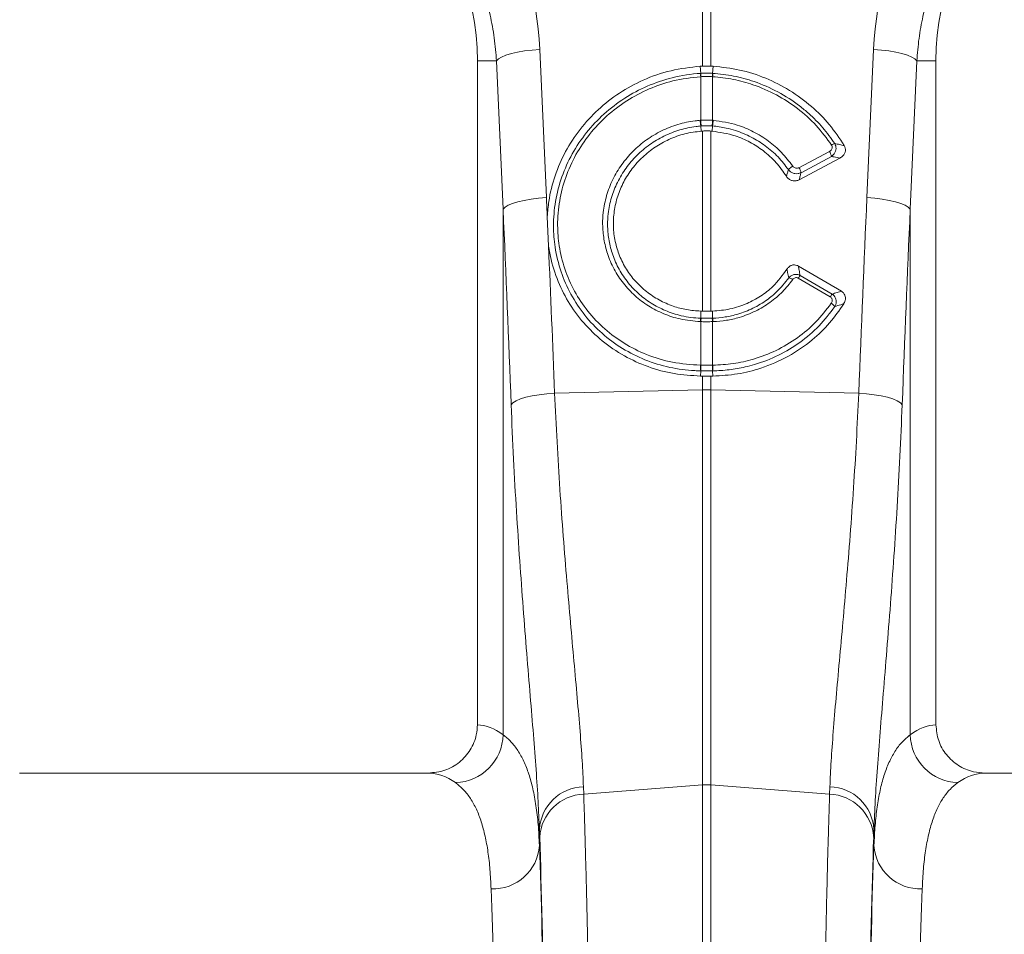
# Model space of a CAD drawing. Units: millimetres. Extents: x -8874 to -2347, y 10743 to 19159.
# Drawn here: x -5793 to -5589, y 17250 to 17439 of the extents above; entities that cross this region are included whole.
import ezdxf

# ---------------------------------------------------------------- set-up
doc = ezdxf.new("R2010")
doc.units = ezdxf.units.MM
doc.linetypes.add('SLD-SOLID', pattern=[0])
doc.layers.add('ACO_DRAINAGE', color=7, linetype='SLD-SOLID')

# ---------------------------------------------------------------- blocks, each defined once
blk = doc.blocks.new('ACO - 32830 - FRONT')
at = {"layer": 'ACO_DRAINAGE', "linetype": 'Continuous', "lineweight": 0}
for p, q in [((449.13, 856.44), (449.13, 907.68)), ((450.87, 907.68), (450.87, 856.44)), ((407.53, 858.3), (408.43, 858.68)), ((408.43, 858.68), (409.54, 859.02)), ((409.54, 859.02), (410.83, 859.32)), ((410.83, 859.32), (412.27, 859.58)), ((412.27, 859.58), (413.82, 859.77)), ((413.82, 859.77), (415.43, 859.91)), ((415.43, 859.91), (416.81, 829.2)), ((483.19, 829.2), (484.57, 859.91)), ((486.18, 859.77), (484.57, 859.91)), ((487.73, 859.58), (486.18, 859.77)), ((489.17, 859.32), (487.73, 859.58)), ((490.46, 859.02), (489.17, 859.32)), ((491.57, 858.68), (490.46, 859.02)), ((492.47, 858.3), (491.57, 858.68)), ((406.46, 857.5), (402.5, 857.5)), ((402.5, 857.5), (402.5, 719.99)), ((406.46, 857.5), (406.86, 857.91)), ((407.83, 826.79), (406.46, 857.5)), ((406.86, 857.91), (407.53, 858.3)), ((493.54, 857.5), (492.17, 826.79)), ((493.14, 857.91), (492.47, 858.3)), ((493.54, 857.5), (493.14, 857.91)), ((493.54, 857.5), (497.5, 857.5)), ((497.5, 719.99), (497.5, 857.5)), ((448.63, 856.41), (449.13, 856.44)), ((448.76, 854.94), (448.63, 856.41)), ((450.87, 856.44), (451.37, 856.41)), ((451.24, 854.94), (451.37, 856.41)), ((448.78, 854.25), (448.76, 854.24)), ((448.78, 845.22), (448.78, 854.25)), ((451.24, 854.24), (451.22, 854.25)), ((451.22, 854.25), (451.22, 845.22)), ((448.66, 845.21), (448.78, 845.22)), ((451.22, 845.22), (451.34, 845.21)), ((448.8, 844.04), (448.86, 842.97)), ((449.13, 842.99), (448.86, 842.97)), ((449.13, 805.68), (449.13, 842.99)), ((450.87, 842.99), (450.87, 805.68)), ((451.14, 842.97), (450.87, 842.99)), ((451.2, 844.04), (451.14, 842.97)), ((469.12, 835.4), (475.41, 838.77)), ((477.59, 837.39), (469.17, 832.88)), ((475.83, 837.73), (469.54, 834.36)), ((409.8, 827.97), (410.91, 828.32)), ((410.91, 828.32), (412.2, 828.62)), ((412.2, 828.62), (413.64, 828.87)), ((413.64, 828.87), (415.19, 829.07)), ((415.19, 829.07), (416.81, 829.2)), ((484.81, 829.07), (483.19, 829.2)), ((486.36, 828.87), (484.81, 829.07)), ((487.8, 828.62), (486.36, 828.87)), ((489.09, 828.32), (487.8, 828.62)), ((490.2, 827.97), (489.09, 828.32)), ((407.83, 826.79), (408.24, 827.2)), ((407.83, 717.93), (407.83, 826.79)), ((408.24, 827.2), (408.9, 827.6)), ((408.9, 827.6), (409.8, 827.97)), ((491.1, 827.6), (490.2, 827.97)), ((491.76, 827.2), (491.1, 827.6)), ((492.17, 826.79), (491.76, 827.2)), ((492.17, 826.79), (492.17, 717.93)), ((417.25, 819.2), (416.98, 825.25)), ((468.99, 815.03), (477.92, 809.79)), ((475.6, 808.64), (468.98, 812.51)), ((469.36, 813.09), (475.98, 809.22)), ((448.78, 804.21), (448.77, 805.69)), ((448.77, 805.69), (449.13, 805.68)), ((450.87, 805.68), (451.23, 805.69)), ((451.22, 804.21), (451.23, 805.69)), ((448.78, 804.21), (448.86, 804.21)), ((451.14, 804.21), (451.22, 804.21)), ((448.78, 803.51), (448.7, 803.52)), ((448.78, 794.49), (448.78, 803.51)), ((451.3, 803.52), (451.22, 803.51)), ((451.22, 803.51), (451.22, 794.49)), ((448.72, 794.49), (448.78, 794.49)), ((451.22, 794.49), (451.28, 794.49)), ((448.77, 793.31), (448.72, 792.24)), ((449.13, 792.23), (448.72, 792.24)), ((449.13, 789.35), (449.13, 792.23)), ((451.28, 792.24), (450.87, 792.23)), ((450.87, 792.23), (450.87, 789.35)), ((451.23, 793.31), (451.28, 792.24)), ((418.51, 788.71), (449.13, 789.35)), ((449.13, 707.56), (449.13, 789.35)), ((450.87, 789.35), (450.87, 707.56)), ((481.49, 788.71), (450.87, 789.35)), ((410.53, 787.11), (411.42, 787.49)), ((411.42, 787.49), (412.53, 787.83)), ((412.53, 787.83), (413.84, 788.13)), ((413.84, 788.13), (415.29, 788.38)), ((415.29, 788.38), (416.87, 788.58)), ((416.87, 788.58), (418.51, 788.71)), ((483.13, 788.58), (481.49, 788.71)), ((484.71, 788.38), (483.13, 788.58)), ((486.16, 788.13), (484.71, 788.38)), ((487.47, 787.83), (486.16, 788.13)), ((488.58, 787.49), (487.47, 787.83)), ((489.47, 787.11), (488.58, 787.49)), ((409.5, 786.3), (409.88, 786.71)), ((409.88, 786.71), (410.53, 787.11)), ((490.12, 786.71), (489.47, 787.11)), ((490.5, 786.3), (490.12, 786.71)), ((392.35, 710), (307.65, 710)), ((592.35, 710), (507.65, 710)), ((424.48, 707.18), (424.53, 705.63)), ((424.53, 705.63), (449.13, 707.56)), ((449.13, 472), (449.13, 707.56)), ((450.87, 707.56), (450.87, 472)), ((475.47, 705.63), (450.87, 707.56)), ((475.47, 705.63), (475.52, 707.18)), ((415.35, 698.38), (415.35, 695.01)), ((484.65, 695.01), (484.65, 698.38))]:
    blk.add_line(p, q, dxfattribs=at)
for centre, radius, start, end in [((350, 857.5), 52.5, 0, 180), ((550, 857.5), 52.5, 0, 180), ((453.71, 854.57), 4.96, 175.7257, 183.7577), ((453.7, 854.56), 4.93, 175.5878, 183.6644), ((446.3, 854.56), 4.93, 356.3356, 4.4122), ((446.29, 854.57), 4.96, 356.2423, 4.2743), ((456.85, 845.59), 8.2, 182.6306, 190.9313), ((456.83, 845.55), 8.06, 182.3058, 190.7577), ((443.17, 845.55), 8.06, 349.2423, 357.6942), ((443.15, 845.59), 8.2, 349.0687, 357.3694), ((477.29, 837.97), 2.56, 107.5096, 124.1156), ((472.98, 837.19), 2.9, 10.7685, 32.9192), ((469.71, 832.52), 3.72, 120.4387, 138.2562), ((466.69, 833.82), 2.9, 10.7685, 32.9192), ((466.62, 810.68), 1.96, 51.9719, 78.015), ((475.5, 808.71), 7.55, 144.5268, 149.7532), ((482.12, 804.84), 7.55, 144.5268, 149.7532), ((474.72, 805.44), 2.16, 32.778, 59.8597), ((452.53, 803.41), 3.84, 167.8938, 178.4189), ((452.61, 803.41), 3.83, 167.8718, 178.4038), ((447.39, 803.41), 3.83, 1.5962, 12.1282), ((447.47, 803.41), 3.84, 1.5811, 12.1062), ((454.83, 794.12), 6.12, 176.5615, 187.6362), ((454.92, 794.13), 6.15, 176.6941, 187.7095), ((445.08, 794.13), 6.15, 352.2905, 3.3059), ((445.17, 794.12), 6.12, 352.3638, 3.4385), ((450, 748.11), 41.25, 88.7893, 91.2107), ((397.68, 718.16), 10.15, 271.687, 358.7104), ((502.32, 718.16), 10.15, 181.2896, 268.313), ((424.78, 697.73), 9.45, 91.8216, 176.1102), ((450, 696.43), 11.16, 85.5196, 94.4804), ((475.22, 697.73), 9.45, 3.8898, 88.1784), ((424.9, 696.13), 9.51, 92.186, 176.5324), ((475.1, 696.13), 9.51, 3.4676, 87.814), ((405.75, 695.63), 9.62, 267.6387, 356.2956), ((494.25, 695.63), 9.62, 183.7044, 272.3613)]:
    blk.add_arc(centre, radius, start, end, dxfattribs=at)
for centre, major_axis, ratio, start_param, end_param in [((350.17, 857.04), (-22.24, 61.5), 0.998907, 4.409715, 4.927633), ((549.83, 857.04), (22.24, 61.5), 0.998907, 1.355552, 1.87347), ((-85.45, 292.37), (48.78, 2053.76), 0.247186, 4.980724, 4.982717), ((985.45, 292.37), (-48.78, 2053.76), 0.247186, 1.300468, 1.320842), ((-84.57, 289.96), (47.7, 2053.76), 0.242345, 4.962101, 4.982475), ((984.57, 289.96), (-47.7, 2053.76), 0.242345, 1.300711, 1.321085), ((-85.45, 292.37), (48.78, 2053.76), 0.247186, 4.962343, 4.977672), ((402.19, 472), (0, 248), 0.176327, 6.153961, 6.276183), ((497.81, 472), (0, 248), 0.176327, 0.007002, 0.129224), ((392.35, 472), (0, 238), 0.183736, 6.153961, 6.283185), ((507.65, 472), (0, 238), 0.183736, 0, 0.129224), ((416.47, 819.61), (0, 137.1), 0.017455, 2.655834, 2.682643), ((483.53, 819.61), (0, 137.1), 0.017455, 3.600543, 3.627352), ((413.47, 472), (0, 250.64), 0.017455, 4.712389, 5.824235), ((486.53, 472), (0, 250.64), 0.017455, 0.45895, 1.570796), ((413.46, 472), (0, 248), 0.017455, 4.712389, 5.830394), ((486.54, 472), (0, 248), 0.017455, 0.452791, 1.570796), ((403.46, 472), (0, 238), 0.018188, 4.712389, 5.830394), ((496.54, 472), (0, 238), 0.018188, 0.452791, 1.570796)]:
    blk.add_ellipse(centre, major_axis=major_axis, ratio=ratio, start_param=start_param, end_param=end_param, dxfattribs=at)
for points, knots in [([(406.46, 857.5), (406.33, 859.09), (406.09, 862.29), (405.18, 867.06), (403.89, 871.78), (402.18, 876.31), (400.16, 880.61), (398.55, 883.27), (397.74, 884.6)], [0, 0, 0, 0, 0.166163, 0.333475, 0.504385, 0.676528, 0.837746, 1, 1, 1, 1]), ([(502.26, 884.6), (501.44, 883.24), (499.77, 880.5), (497.73, 876.11), (496.03, 871.52), (494.77, 866.85), (493.9, 862.16), (493.66, 859.06), (493.54, 857.5)], [0, 0, 0, 0, 0.166161, 0.33346, 0.504332, 0.676436, 0.837695, 1, 1, 1, 1]), ([(416.98, 825.25), (417.07, 826.31), (417.31, 829.17), (418.47, 833.75), (420.65, 838.79), (423.68, 843.42), (427.44, 847.53), (431.86, 850.97), (436.93, 853.73), (442.57, 855.71), (446.61, 856.18), (448.63, 856.41)], [0, 0, 0, 0, 0.066908, 0.1806703, 0.2944349, 0.4084553, 0.5224763, 0.6367768, 0.7510766, 0.8755392, 1, 1, 1, 1]), ([(448.77, 793.31), (448.77, 793.31), (448.36, 793.32), (446.2, 793.39), (442.26, 793.91), (437.21, 795.46), (432.47, 797.85), (428.26, 800.96), (424.64, 804.77), (421.77, 809.08), (419.68, 813.85), (418.53, 818.63), (418.15, 823.53), (418.56, 828.47), (419.87, 833.52), (422.05, 838.35), (424.99, 842.73), (428.66, 846.64), (432.91, 849.88), (437.69, 852.42), (442.99, 854.23), (446.78, 854.81), (448.76, 854.94), (448.76, 854.94)], [0, 0, 0, 0, 0.000001, 0.012656, 0.066886, 0.122676, 0.1769, 0.232705, 0.286879, 0.342646, 0.396549, 0.452022, 0.49831, 0.552442, 0.608146, 0.662217, 0.717835, 0.772107, 0.827927, 0.882421, 0.938477, 0.999999, 1, 1, 1, 1]), ([(448.76, 854.94), (448.76, 854.94), (448.77, 854.94), (448.78, 854.94), (448.78, 854.94)], [0, 0, 0, 0, 0.002879, 1, 1, 1, 1]), ([(448.78, 854.94), (448.91, 854.95), (449.32, 854.97), (450, 854.98), (450.68, 854.97), (451.09, 854.95), (451.22, 854.94)], [0, 0, 0, 0, 0.16039, 0.5, 0.838895, 1, 1, 1, 1]), ([(450.87, 856.44), (450.76, 856.44), (450.41, 856.45), (449.83, 856.45), (449.36, 856.44), (449.13, 856.44)], [0, 0, 0, 0, 0.196581, 0.5982906, 1, 1, 1, 1]), ([(451.22, 854.94), (451.22, 854.94), (451.23, 854.94), (451.24, 854.94), (451.24, 854.94)], [0, 0, 0, 0, 0.997121, 1, 1, 1, 1]), ([(451.24, 854.94), (451.24, 854.94), (452.69, 854.85), (455.6, 854.47), (460.17, 853.24), (464.81, 851.21), (468.53, 848.82), (471.59, 846.28), (474.12, 843.75), (475.72, 841.52), (476.53, 840.41)], [0, 0, 0, 0, 0.000002, 0.144871, 0.289741, 0.467203, 0.644663, 0.725916, 0.862958, 1, 1, 1, 1]), ([(451.37, 856.41), (453.2, 856.21), (456.91, 855.8), (462.25, 854.06), (467.29, 851.52), (471.72, 848.25), (475.58, 844.4), (477.52, 841.45), (478.51, 839.96)], [0, 0, 0, 0, 0.166824, 0.338492, 0.505312, 0.676964, 0.836379, 1, 1, 1, 1]), ([(448.76, 854.24), (446.83, 854.02), (443.18, 853.6), (438.01, 851.81), (433.4, 849.37), (429.22, 846.19), (425.67, 842.43), (422.78, 838.12), (420.68, 833.48), (419.4, 828.52), (419, 823.73), (419.38, 818.98), (420.5, 814.36), (422.5, 809.78), (425.31, 805.57), (428.78, 801.92), (432.89, 798.88), (437.61, 796.52), (442.94, 794.87), (446.77, 794.62), (448.72, 794.49)], [0, 0, 0, 0, 0.0616926, 0.1163361, 0.1725594, 0.2269623, 0.2829272, 0.3370874, 0.3928013, 0.4469636, 0.5026977, 0.5489702, 0.602814, 0.6582206, 0.7122894, 0.7679403, 0.8220324, 0.8776959, 0.9377713, 1, 1, 1, 1]), ([(451.22, 854.25), (451.09, 854.25), (450.68, 854.27), (450, 854.29), (449.32, 854.27), (448.91, 854.25), (448.78, 854.25)], [0, 0, 0, 0, 0.161147, 0.5, 0.839568, 1, 1, 1, 1]), ([(475.86, 840.09), (474.85, 841.46), (472.81, 844.26), (468.91, 847.74), (464.49, 850.61), (459.97, 852.57), (455.5, 853.81), (452.67, 854.1), (451.24, 854.24)], [0, 0, 0, 0, 0.175006, 0.355095, 0.530099, 0.710162, 0.853707, 1, 1, 1, 1]), ([(448.7, 803.52), (447.28, 803.64), (444.68, 803.87), (441.06, 805.07), (437.89, 806.69), (435.07, 808.83), (432.66, 811.4), (430.74, 814.35), (429.41, 817.45), (428.65, 820.59), (428.39, 823.47), (428.55, 826.5), (429.18, 829.64), (430.46, 832.99), (432.32, 836.09), (434.67, 838.87), (437.46, 841.22), (440.6, 843.1), (444.01, 844.43), (446.75, 845.03), (448.31, 845.18), (448.66, 845.21)], [0, 0, 0, 0, 0.065501, 0.121038, 0.176574, 0.232064, 0.287554, 0.343132, 0.398711, 0.447698, 0.496686, 0.535442, 0.591396, 0.647351, 0.703418, 0.759486, 0.815532, 0.871577, 0.927624, 0.983671, 1, 1, 1, 1]), ([(448.78, 845.22), (448.91, 845.23), (449.31, 845.26), (450.13, 845.28), (450.81, 845.25), (451.22, 845.22)], [0, 0, 0, 0, 0.156226, 0.50007, 1, 1, 1, 1]), ([(451.34, 845.21), (453.03, 844.96), (455.91, 844.54), (459.74, 842.92), (462.83, 841), (465.62, 838.61), (467.08, 836.69), (467.82, 835.72)], [0, 0, 0, 0, 0.259009, 0.441609, 0.629501, 0.812101, 1, 1, 1, 1]), ([(448.8, 844.04), (448.8, 844.04), (448.46, 844.01), (446.99, 843.85), (444.38, 843.29), (441.14, 842.02), (438.12, 840.23), (435.47, 838), (433.21, 835.36), (431.44, 832.42), (430.19, 829.22), (429.58, 826.23), (429.42, 823.34), (429.64, 820.6), (430.35, 817.62), (431.6, 814.65), (433.41, 811.84), (435.71, 809.35), (438.4, 807.3), (441.44, 805.71), (444.9, 804.59), (447.42, 804.26), (448.78, 804.21), (448.78, 804.21)], [0, 0, 0, 0, 0.000001, 0.016286, 0.071398, 0.128104, 0.18322, 0.239929, 0.295073, 0.351815, 0.406872, 0.463523, 0.502228, 0.550648, 0.600145, 0.654971, 0.711386, 0.766217, 0.822639, 0.877604, 0.934167, 0.999999, 1, 1, 1, 1]), ([(448.86, 842.97), (447.73, 842.82), (445.44, 842.52), (442.23, 841.35), (439.27, 839.72), (436.71, 837.69), (434.49, 835.25), (432.75, 832.52), (431.49, 829.52), (430.77, 826.42), (430.59, 823.23), (430.97, 820.12), (431.89, 817.1), (433.3, 814.33), (435.19, 811.81), (437.48, 809.67), (440.13, 807.92), (442.94, 806.69), (445.86, 805.91), (447.79, 805.76), (448.77, 805.69)], [0, 0, 0, 0, 0.058468, 0.118822, 0.174436, 0.231662, 0.287279, 0.344523, 0.399864, 0.456833, 0.511745, 0.568273, 0.622793, 0.678906, 0.733248, 0.789162, 0.8436, 0.899598, 0.949223, 1, 1, 1, 1]), ([(448.91, 844.04), (448.88, 844.04), (448.84, 844.04), (448.8, 844.04), (448.8, 844.04)], [0, 0, 0, 0, 0.999492, 1, 1, 1, 1]), ([(451.09, 844.04), (450.72, 844.06), (450.11, 844.1), (449.39, 844.08), (449.03, 844.05), (448.91, 844.04)], [0, 0, 0, 0, 0.499923, 0.843725, 1, 1, 1, 1]), ([(449.13, 842.99), (449.21, 842.99), (449.55, 843.02), (450.13, 843.03), (450.62, 843), (450.87, 842.99)], [0, 0, 0, 0, 0.146492, 0.573247, 1, 1, 1, 1]), ([(451.2, 844.04), (451.2, 844.04), (451.16, 844.04), (451.12, 844.04), (451.09, 844.04)], [0, 0, 0, 0, 0.000508, 1, 1, 1, 1]), ([(466.52, 833.61), (465.85, 834.58), (464.48, 836.55), (461.87, 838.91), (458.98, 840.76), (455.46, 842.31), (452.75, 842.72), (451.14, 842.97)], [0, 0, 0, 0, 0.190867, 0.388582, 0.561844, 0.740127, 1, 1, 1, 1]), ([(466.93, 834.99), (466.25, 835.89), (464.85, 837.72), (462.22, 839.98), (459.24, 841.83), (456.47, 842.98), (453.76, 843.71), (452.15, 843.96), (451.2, 844.04), (451.2, 844.04)], [0, 0, 0, 0, 0.18255, 0.370378, 0.552895, 0.740687, 0.847599, 0.999997, 1, 1, 1, 1]), ([(476.53, 840.41), (476.61, 840.24), (476.77, 839.91), (476.82, 839.35), (476.71, 838.8), (476.43, 838.26), (476.1, 837.92), (475.88, 837.76), (475.83, 837.73)], [0, 0, 0, 0, 0.183163, 0.36651, 0.545409, 0.734104, 0.944104, 1, 1, 1, 1]), ([(476.53, 840.41), (476.86, 840.34), (477.53, 840.19), (478.18, 840.04), (478.51, 839.96)], [0, 0, 0, 0, 0.504578, 1, 1, 1, 1]), ([(475.41, 838.77), (475.44, 838.78), (475.57, 838.85), (475.76, 839.02), (475.93, 839.28), (476.01, 839.56), (475.99, 839.84), (475.9, 840), (475.86, 840.09)], [0, 0, 0, 0, 0.060047, 0.281515, 0.473255, 0.648679, 0.824388, 1, 1, 1, 1]), ([(478.51, 839.96), (478.59, 839.79), (478.75, 839.45), (478.75, 838.88), (478.58, 838.33), (478.2, 837.79), (477.81, 837.53), (477.59, 837.39)], [0, 0, 0, 0, 0.182027, 0.364089, 0.547126, 0.748204, 1, 1, 1, 1]), ([(477.59, 837.39), (477.39, 837.43), (476.81, 837.55), (476.22, 837.66), (475.83, 837.73)], [0, 0, 0, 0, 0.332801, 1, 1, 1, 1]), ([(466.52, 833.61), (466.6, 833.85), (466.74, 834.31), (466.87, 834.77), (466.93, 834.99)], [0, 0, 0, 0, 0.5236835, 1, 1, 1, 1]), ([(469.54, 834.36), (469.34, 834.28), (468.94, 834.12), (468.26, 834.14), (467.63, 834.35), (467.19, 834.67), (467, 834.91), (466.93, 834.99)], [0, 0, 0, 0, 0.22509, 0.451004, 0.674747, 0.89809, 1, 1, 1, 1]), ([(467.82, 835.72), (467.85, 835.68), (467.95, 835.55), (468.17, 835.39), (468.48, 835.28), (468.82, 835.27), (469.02, 835.35), (469.12, 835.4)], [0, 0, 0, 0, 0.102575, 0.326395, 0.549636, 0.774868, 1, 1, 1, 1]), ([(469.54, 834.36), (469.49, 834.14), (469.37, 833.65), (469.24, 833.15), (469.17, 832.88)], [0, 0, 0, 0, 0.460048, 1, 1, 1, 1]), ([(469.17, 832.88), (468.97, 832.8), (468.56, 832.63), (467.89, 832.64), (467.26, 832.87), (466.8, 833.22), (466.6, 833.5), (466.52, 833.61)], [0, 0, 0, 0, 0.218368, 0.436859, 0.652809, 0.868662, 1, 1, 1, 1]), ([(448.72, 792.24), (446.89, 792.35), (443.19, 792.57), (437.86, 794.03), (432.82, 796.32), (428.32, 799.39), (424.39, 803.19), (421.22, 807.55), (418.84, 812.43), (417.69, 816.39), (417.33, 818.69), (417.25, 819.2)], [0, 0, 0, 0, 0.119143, 0.241736, 0.360882, 0.483499, 0.602369, 0.724696, 0.843377, 0.965495, 1, 1, 1, 1]), ([(451.23, 805.69), (452.44, 805.79), (454.9, 806), (458.26, 807.13), (461.23, 808.74), (464.16, 811), (465.7, 813.11), (466.61, 814.35)], [0, 0, 0, 0, 0.195287, 0.397997, 0.569806, 0.746683, 1, 1, 1, 1]), ([(466.61, 814.35), (466.75, 814.54), (467.01, 814.88), (467.56, 815.2), (468.14, 815.3), (468.63, 815.21), (468.89, 815.08), (468.99, 815.03)], [0, 0, 0, 0, 0.25847, 0.473419, 0.689437, 0.880807, 1, 1, 1, 1]), ([(467.03, 812.6), (466.94, 812.97), (466.81, 813.55), (466.66, 814.14), (466.61, 814.35)], [0, 0, 0, 0, 0.635181, 1, 1, 1, 1]), ([(468.99, 815.03), (469.04, 814.74), (469.18, 814.09), (469.29, 813.45), (469.36, 813.09)], [0, 0, 0, 0, 0.439281, 1, 1, 1, 1]), ([(451.22, 804.21), (451.22, 804.21), (452.1, 804.24), (453.88, 804.42), (456.71, 805.06), (459.67, 806.21), (462.33, 807.82), (464.89, 809.91), (466.22, 811.58), (467.03, 812.6)], [0, 0, 0, 0, 0.000003, 0.140653, 0.283709, 0.46468, 0.650912, 0.787047, 1, 1, 1, 1]), ([(467.83, 812.23), (467.15, 811.36), (465.77, 809.6), (463.15, 807.41), (460.14, 805.6), (457.07, 804.41), (454.08, 803.71), (452.24, 803.58), (451.3, 803.52)], [0, 0, 0, 0, 0.172536, 0.349605, 0.530542, 0.716709, 0.857164, 1, 1, 1, 1]), ([(467.03, 812.6), (467.18, 812.75), (467.47, 813.04), (468.04, 813.27), (468.61, 813.32), (469.06, 813.23), (469.29, 813.12), (469.36, 813.09)], [0, 0, 0, 0, 0.249418, 0.471714, 0.701903, 0.907213, 1, 1, 1, 1]), ([(468.98, 812.51), (468.95, 812.53), (468.83, 812.59), (468.61, 812.65), (468.32, 812.61), (468.04, 812.47), (467.9, 812.31), (467.83, 812.23)], [0, 0, 0, 0, 0.092504, 0.292593, 0.515672, 0.737762, 1, 1, 1, 1]), ([(475.98, 809.22), (476.33, 809.32), (476.99, 809.51), (477.63, 809.7), (477.92, 809.79)], [0, 0, 0, 0, 0.54029, 1, 1, 1, 1]), ([(477.92, 809.79), (478.07, 809.69), (478.37, 809.47), (478.65, 809), (478.77, 808.46), (478.71, 807.88), (478.54, 807.47), (478.41, 807.26), (478.4, 807.23)], [0, 0, 0, 0, 0.1837666, 0.3678517, 0.5478161, 0.7421532, 0.9694049, 1, 1, 1, 1]), ([(475.81, 807.32), (475.83, 807.34), (475.9, 807.46), (475.99, 807.68), (476.02, 807.97), (475.97, 808.24), (475.83, 808.48), (475.68, 808.58), (475.6, 808.64)], [0, 0, 0, 0, 0.068177, 0.285203, 0.471045, 0.644237, 0.822297, 1, 1, 1, 1]), ([(475.98, 809.22), (476.12, 809.11), (476.4, 808.88), (476.68, 808.42), (476.82, 807.9), (476.82, 807.34), (476.69, 806.9), (476.57, 806.67), (476.54, 806.62)], [0, 0, 0, 0, 0.183845, 0.370328, 0.548363, 0.73216, 0.937252, 1, 1, 1, 1]), ([(450.87, 805.68), (450.71, 805.67), (450.34, 805.66), (449.75, 805.66), (449.34, 805.67), (449.13, 805.68)], [0, 0, 0, 0, 0.283475, 0.641738, 1, 1, 1, 1]), ([(476.54, 806.62), (475.51, 805.26), (473.41, 802.5), (469.42, 799.13), (464.91, 796.4), (461, 794.89), (457.55, 793.98), (454.66, 793.48), (452.38, 793.33), (451.23, 793.31), (451.23, 793.31)], [0, 0, 0, 0, 0.1740762, 0.3532413, 0.5273825, 0.7065661, 0.7727143, 0.8856986, 0.999998, 1, 1, 1, 1]), ([(451.28, 794.49), (452.69, 794.56), (455.53, 794.71), (459.96, 795.71), (464.48, 797.44), (468.82, 800.04), (472.73, 803.31), (474.77, 805.97), (475.81, 807.32)], [0, 0, 0, 0, 0.145233, 0.293293, 0.467454, 0.646622, 0.820781, 1, 1, 1, 1]), ([(478.4, 807.23), (477.47, 805.87), (475.58, 803.13), (471.72, 799.42), (466.96, 796.15), (461.67, 793.87), (456.37, 792.52), (452.99, 792.33), (451.28, 792.24)], [0, 0, 0, 0, 0.154537, 0.312905, 0.498417, 0.690671, 0.843499, 1, 1, 1, 1]), ([(478.4, 807.23), (478.19, 807.16), (477.58, 806.95), (476.96, 806.75), (476.54, 806.62)], [0, 0, 0, 0, 0.334871, 1, 1, 1, 1]), ([(448.86, 804.21), (448.92, 804.21), (449.3, 804.2), (449.89, 804.19), (450.59, 804.2), (450.97, 804.21), (451.14, 804.21)], [0, 0, 0, 0, 0.075561, 0.499961, 0.776214, 1, 1, 1, 1]), ([(451.22, 803.51), (451.04, 803.51), (450.63, 803.5), (449.88, 803.49), (449.25, 803.5), (448.84, 803.51), (448.78, 803.51)], [0, 0, 0, 0, 0.223773, 0.500038, 0.924446, 1, 1, 1, 1]), ([(448.78, 794.49), (448.88, 794.49), (449.29, 794.48), (450.03, 794.48), (450.74, 794.48), (451.15, 794.49), (451.22, 794.49)], [0, 0, 0, 0, 0.129337, 0.500012, 0.911881, 1, 1, 1, 1]), ([(448.83, 793.31), (448.81, 793.31), (448.79, 793.31), (448.77, 793.31), (448.77, 793.31)], [0, 0, 0, 0, 0.999, 1, 1, 1, 1]), ([(451.17, 793.31), (451.11, 793.31), (450.72, 793.3), (450.03, 793.3), (449.32, 793.3), (448.93, 793.31), (448.83, 793.31)], [0, 0, 0, 0, 0.088108, 0.499988, 0.870677, 1, 1, 1, 1]), ([(449.13, 792.23), (449.42, 792.23), (450, 792.23), (450.58, 792.23), (450.87, 792.23)], [0, 0, 0, 0, 0.4979862, 1, 1, 1, 1]), ([(451.23, 793.31), (451.23, 793.31), (451.21, 793.31), (451.19, 793.31), (451.17, 793.31)], [0, 0, 0, 0, 0.0009997, 1, 1, 1, 1]), ([(418.51, 788.71), (418.66, 785.33), (418.98, 778.54), (419.59, 768.63), (420.29, 758.95), (421.04, 749.75), (421.79, 741.1), (422.52, 733.03), (423.21, 725.47), (423.79, 718.59), (424.24, 712.39), (424.4, 708.92), (424.48, 707.18)], [0, 0, 0, 0, 0.098332, 0.197364, 0.298579, 0.400538, 0.498862, 0.597858, 0.698963, 0.800799, 0.900049, 1, 1, 1, 1]), ([(475.52, 707.18), (475.6, 708.9), (475.76, 712.36), (476.21, 718.55), (476.79, 725.47), (477.48, 733.07), (478.22, 741.22), (478.98, 749.91), (479.73, 759.21), (480.42, 768.86), (481.03, 778.7), (481.34, 785.36), (481.49, 788.71)], [0, 0, 0, 0, 0.098978, 0.198652, 0.300506, 0.403108, 0.502117, 0.60181, 0.703671, 0.806289, 0.902815, 1, 1, 1, 1]), ([(415.35, 698.38), (415.27, 700.24), (415.12, 703.99), (414.68, 710.6), (414.12, 717.9), (413.46, 725.93), (412.74, 734.71), (411.99, 744.08), (411.27, 753.93), (410.59, 764.22), (409.97, 775.02), (409.65, 782.53), (409.5, 786.3)], [0, 0, 0, 0, 0.098661, 0.198031, 0.296212, 0.395069, 0.496036, 0.597724, 0.696545, 0.796039, 0.897652, 1, 1, 1, 1]), ([(490.5, 786.3), (490.35, 782.72), (490.05, 775.54), (489.46, 765.06), (488.8, 754.84), (488.07, 744.91), (487.32, 735.4), (486.59, 726.52), (485.92, 718.37), (485.35, 710.97), (484.89, 704.17), (484.73, 700.31), (484.65, 698.38)], [0, 0, 0, 0, 0.09708, 0.194803, 0.294, 0.393878, 0.495898, 0.598659, 0.697207, 0.796434, 0.897835, 1, 1, 1, 1]), ([(392.35, 710), (393.5, 710.11), (395.81, 710.34), (398.89, 712.11), (401.18, 714.7), (402.34, 717.5), (402.46, 719.31), (402.5, 719.99)], [0, 0, 0, 0, 0.219101, 0.43826, 0.65567, 0.869662, 1, 1, 1, 1]), ([(497.5, 719.99), (497.61, 718.88), (497.83, 716.66), (499.54, 713.7), (502.06, 711.44), (504.92, 710.19), (506.85, 710.06), (507.65, 710)], [0, 0, 0, 0, 0.210526, 0.421008, 0.632816, 0.847772, 1, 1, 1, 1]), ([(407.83, 717.93), (408.39, 717.48), (409.5, 716.57), (410.92, 714.71), (412.16, 712.49), (413.19, 709.85), (414.03, 706.79), (414.67, 703.29), (415.13, 699.4), (415.28, 696.47), (415.35, 695.01)], [0, 0, 0, 0, 0.122558, 0.245116, 0.36861, 0.492105, 0.618566, 0.745028, 0.872514, 1, 1, 1, 1]), ([(484.65, 695.01), (484.72, 696.42), (484.86, 699.24), (485.29, 703.02), (485.89, 706.45), (486.7, 709.53), (487.73, 712.24), (488.97, 714.56), (490.43, 716.51), (491.59, 717.46), (492.17, 717.93)], [0, 0, 0, 0, 0.122568, 0.245135, 0.36863, 0.492124, 0.618577, 0.74503, 0.872515, 1, 1, 1, 1]), ([(405.35, 686.02), (405.28, 687.37), (405.15, 690.07), (404.73, 693.7), (404.13, 697), (403.34, 699.96), (402.34, 702.56), (401.11, 704.78), (399.69, 706.65), (398.55, 707.56), (397.98, 708.02)], [0, 0, 0, 0, 0.122588, 0.245175, 0.369125, 0.493075, 0.619079, 0.745082, 0.872269, 1, 1, 1, 1]), ([(502.02, 708.02), (501.47, 707.58), (500.38, 706.71), (498.98, 704.92), (497.77, 702.78), (496.76, 700.24), (495.93, 697.3), (495.31, 693.95), (494.86, 690.23), (494.72, 687.42), (494.65, 686.02)], [0, 0, 0, 0, 0.12257, 0.24514, 0.369091, 0.493043, 0.619059, 0.745075, 0.872271, 1, 1, 1, 1]), ([(424.53, 705.63), (424.58, 704.12), (424.68, 701.09), (424.83, 696.13), (424.97, 690.86), (425.11, 685.25), (425.25, 679.29), (425.38, 673), (425.51, 666.35), (425.64, 659.37), (425.76, 652.07), (425.87, 644.55), (425.98, 636.83), (426.09, 628.94), (426.19, 620.77), (426.28, 612.35), (426.37, 603.64), (426.46, 594.7), (426.53, 585.51), (426.61, 576), (426.68, 566.15), (426.74, 555.98), (426.79, 545.61), (426.84, 535.05), (426.88, 524.28), (426.92, 513.37), (426.94, 502.31), (426.96, 491.71), (426.97, 481.59), (426.97, 475.2), (426.97, 472)], [0, 0, 0, 0, 0.034547, 0.069093, 0.103615, 0.138264, 0.172914, 0.207988, 0.243062, 0.27857, 0.314078, 0.349725, 0.384247, 0.418896, 0.453546, 0.48862, 0.523695, 0.559203, 0.594711, 0.630359, 0.667582, 0.704966, 0.742351, 0.780272, 0.818193, 0.856664, 0.895136, 0.933784, 0.966892, 1, 1, 1, 1]), ([(473.03, 472), (473.03, 475.33), (473.03, 482.01), (473.04, 492), (473.06, 501.98), (473.08, 511.93), (473.11, 521.86), (473.15, 531.78), (473.19, 541.64), (473.24, 551.47), (473.29, 561.2), (473.36, 570.73), (473.42, 580.02), (473.5, 589.08), (473.57, 597.99), (473.66, 606.78), (473.75, 615.39), (473.85, 623.84), (473.95, 632.08), (474.06, 640.22), (474.18, 648.21), (474.31, 656.05), (474.44, 663.59), (474.58, 670.85), (474.72, 677.8), (474.87, 684.42), (475.02, 690.69), (475.18, 696.29), (475.32, 701.29), (475.42, 704.18), (475.47, 705.63)], [0, 0, 0, 0, 0.034521, 0.069094, 0.103666, 0.138239, 0.1731, 0.207962, 0.243253, 0.278544, 0.314136, 0.349728, 0.3843, 0.418873, 0.453734, 0.488596, 0.523887, 0.559178, 0.59477, 0.630361, 0.667649, 0.704936, 0.742588, 0.780239, 0.818434, 0.856629, 0.895134, 0.933781, 0.966868, 1, 1, 1, 1])]:
    blk.add_open_spline(points, degree=3, knots=knots, dxfattribs=at)

msp = doc.modelspace()

# ---------------------------------------------------------------- block references
msp.add_blockref('ACO - 32830 - FRONT', (-6100.916, 16573.031))

doc.saveas('drawing.dxf')
